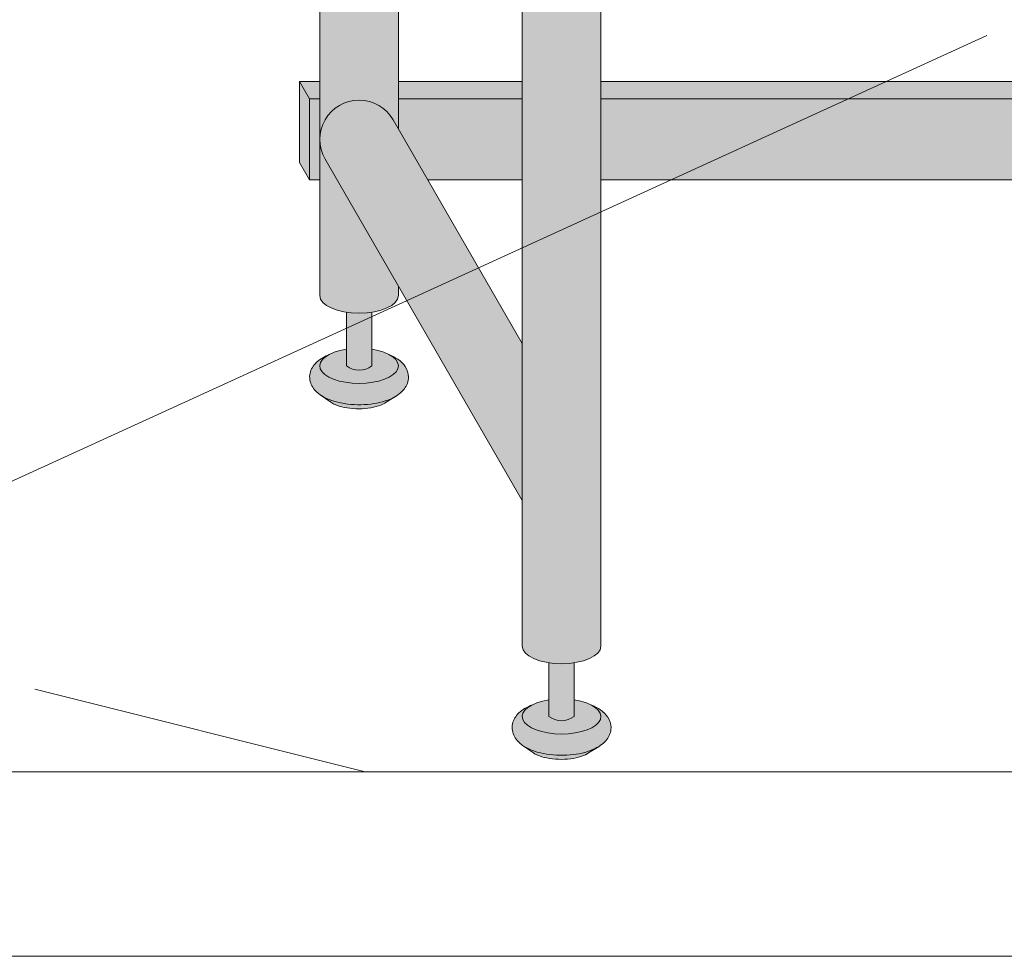
# Model space of a CAD drawing. Units: inches. Extents: x -190 to 891, y -14 to 291.
# Drawn here: x 344 to 356, y 184 to 195 of the extents above; entities that cross this region are included whole.
import ezdxf

# ---------------------------------------------------------------- set-up
doc = ezdxf.new("R2010")
doc.units = ezdxf.units.IN
doc.header["$LTSCALE"] = 0.375
doc.header["$MEASUREMENT"] = 0
doc.layers.get('0').update_dxf_attribs({"lineweight": 13})
doc.layers.add('FACTORY INSTALL', color=7, linetype='Continuous', lineweight=13)
doc.layers.add('FILL1', color=254, linetype='Continuous', lineweight=13)

# ---------------------------------------------------------------- blocks, each defined once
blk = doc.blocks.new('SE2216PDS-ISO')
at = {"layer": 'FILL1'}
for points in [[(15.23416344378211, 14.67353217433802), (14.26357520848615, 12.99242403757665), (14.26357520848683, 5.542692940568145), (14.32859229194514, 5.655305832477552, -0.7673269879727713), (15.23416344378234, 5.412658773652907)], [(11.76357520848819, 6.129165124599695), (4.735294117644344, 6.129165124599609), (4.735294117644571, 5.912658773652993), (11.76357520848819, 5.912658773653391)], [(14.26357520848683, 6.129165124599638), (12.73416344378279, 6.129165124599581), (12.73416344378325, 5.912658773653419), (14.2635752084866, 5.912658773653504)], [(15.48416344378256, 6.129165124599666), (15.23416344378234, 6.129165124599638), (15.23416344378211, 5.912658773653533), (15.35916344378256, 5.912658773653561)], [(15.48416344378234, 6.12916512459941), (15.35916344378256, 5.912658773653817), (15.35916344378325, 4.91265877365251), (15.48416344378347, 5.12916512459995)], [(11.76357520848796, 5.912658773653419), (4.735294117644571, 5.912658773652936), (4.735294117644798, 4.912658773652737), (11.76357520848819, 4.912658773652652)], [(14.26357520848683, 5.542692940567463), (14.26357520848683, 5.912658773653504), (12.73416344378279, 5.912658773653419), (12.73416344378279, 4.912658773652737), (13.8998248126195, 4.912658773652709)], [(15.16914636032607, 5.170011714828746, 1), (14.32859229194491, 5.655305832477296), (12.73416344378347, 2.893674058409431), (12.73416344378325, 0.9524975878139799)], [(15.35916344378234, 5.912658773653533), (15.23416344378234, 5.912658773653561), (15.23416344378234, 4.912658773652709), (15.35916344378325, 4.912658773652709)]]:
    blk.add_hatch(color=256, dxfattribs=at).paths.add_polyline_path(points)
h = blk.add_hatch(color=256, dxfattribs=at)
edge = h.paths.add_edge_path()
edge.add_arc((12.67264973081114, 12.23686027918697), 0.9999999999999934, 269.9999999999479, 273.5267026613346, ccw=False)
edge.add_line((12.67264973081024, 11.23686027918697), (11.76357520848751, 11.23686027918689))
edge.add_line((11.76357520848751, 11.23686027918689), (11.76357520848796, -0.846745385048763))
edge.add_ellipse((12.24886932613572, -0.8467453850486208), major_axis=(-0.4852941176477543, 5.175304621325505e-14), ratio=0.446134298914566, start_angle=1.368910734901898e-11, end_angle=71.21791428946233)
edge.add_ellipse((12.24886932613572, -0.8467453850486208), major_axis=(-0.4852941176477543, 5.175304621325505e-14), ratio=0.446134298914566, start_angle=71.21791428946233, end_angle=108.782085710543)
edge.add_ellipse((12.24886932613572, -0.8467453850486208), major_axis=(-0.4852941176477543, 5.175304621325505e-14), ratio=0.446134298914566, start_angle=108.782085710543, end_angle=180.0000000000137)
edge.add_line((12.73416344378325, -0.8467453850480808), (12.73416344378256, 11.23875404079524))
h = blk.add_hatch(color=256, dxfattribs=at)
edge = h.paths.add_edge_path()
edge.add_arc((14.74886932613344, 5.412658773650435), 0.485294117648725, -30.000000000063608, 2.9189095585024916e-10, ccw=False)
edge.add_line((15.16914636032425, 5.170011714825534), (14.26357520848683, 3.601516469974598))
edge.add_line((14.26357520848683, 3.601516469974598), (14.26357520848683, 3.483381633871346))
edge.add_ellipse((14.74886932613458, 3.483381633872057), major_axis=(-0.4852941176477543, 5.175304621325505e-14), ratio=0.446134298914566, start_angle=1.368910734901898e-11, end_angle=71.21791428946233)
edge.add_ellipse((14.74886932613458, 3.483381633872057), major_axis=(-0.4852941176477543, 5.175304621325505e-14), ratio=0.446134298914566, start_angle=71.21791428946233, end_angle=108.782085710543)
edge.add_ellipse((14.74886932613458, 3.483381633872057), major_axis=(-0.4852941176477543, 5.175304621325505e-14), ratio=0.446134298914566, start_angle=108.782085710543, end_angle=180.0000000000137)
edge.add_line((15.23416344378234, 3.483381633872796), (15.23416344378234, 5.412658773652907))
h = blk.add_hatch(color=256, dxfattribs=at)
edge = h.paths.add_edge_path()
edge.add_ellipse((14.74886932613458, 3.483381633872057), major_axis=(-0.4852941176477543, 5.175304621325505e-14), ratio=0.446134298914566, start_angle=71.21791428946233, end_angle=108.78208571054299, ccw=False)
edge.add_line((14.59261932613481, 3.278404251634555), (14.59261932613458, 2.61506350946172))
edge.add_arc((14.74886932613458, 2.824957514018962), 0.2616668791594961, 233.3351418275901, 306.6648581724099)
edge.add_line((14.90511932613458, 2.61506350946172), (14.90511932613435, 3.278404251634527))
h = blk.add_hatch(color=256, dxfattribs=at)
edge = h.paths.add_edge_path()
edge.add_spline(control_points=[(15.22934112977578, 2.257780799427309), (15.26515998875402, 2.282689836783703), (15.29688972151757, 2.312563031378119), (15.34845592142369, 2.39344134502781), (15.36409419331426, 2.449303503695262), (15.35103585396587, 2.557639927045642), (15.32463042458926, 2.605356234850632), (15.24827103409621, 2.68952851347504), (15.19352704309563, 2.722853906587602), (15.12955427471093, 2.749934532347282), (15.12746866730481, 2.750805010471566), (15.12537424401103, 2.751666908600669)], knot_values=[2.315626468868737, 2.315626468868737, 2.315626468868737, 2.315626468868737, 2.60722743622083, 2.60722743622083, 2.938076511996497, 2.938076511996497, 3.268925587772164, 3.268925587772164, 3.695991378786112, 3.695991378786112, 3.710319608146761, 3.710319608146761, 3.710319608146761, 3.710319608146761], degree=3, periodic=0)
edge.add_ellipse((14.74886932613367, 2.615063509461777), major_axis=(0.4852941176478437, 1.166746430055738e-14), ratio=0.4461342989144839, start_angle=140.4923766182403, end_angle=399.11980900786546, ccw=False)
edge.add_spline(control_points=[(14.37444552959892, 2.752800710698466), (14.33625442964399, 2.737217489133229), (14.30083682809595, 2.718550127621143), (14.2339616047318, 2.672006076362266), (14.20271967983786, 2.64299953063221), (14.15462159176764, 2.569761484227655), (14.13857520848774, 2.524075550530284), (14.13857520848774, 2.476887307632921), (14.13857520848774, 2.422991315155315), (14.15954209910774, 2.371661941431853), (14.22678273970701, 2.282788023610493), (14.2765915525431, 2.247792764136136), (14.41125223290851, 2.181151090298641), (14.50438489651947, 2.156509584788893), (14.71198240942408, 2.130815268712183), (14.82703551735972, 2.132701725571422), (15.03966732084768, 2.166910504350682), (15.13671457433679, 2.198013154189425), (15.21962495426396, 2.251165452737808), (15.22452008108871, 2.254428161033246), (15.22934112977578, 2.257780799427309)], knot_values=[3.71031960814676, 3.71031960814676, 3.71031960814676, 3.71031960814676, 3.970818651898325, 3.970818651898325, 4.25583431994044, 4.25583431994044, 4.540849987982556, 4.540849987982556, 4.540849987982556, 4.866380275986973, 4.866380275986973, 5.274487234874363, 5.274487234874363, 5.841024801906941, 5.841024801906941, 6.457746190249374, 6.457746190249374, 7.074467578591808, 7.074467578591808, 7.113715687015382, 7.113715687015382, 7.113715687015382, 7.113715687015382], degree=3, periodic=0)
h = blk.add_hatch(color=256, dxfattribs=at)
edge = h.paths.add_edge_path()
edge.add_ellipse((14.74886932613367, 2.615063509461777), major_axis=(0.4852941176478437, 1.166746430055738e-14), ratio=0.4461342989144839, start_angle=140.4923766182403, end_angle=399.1198090078655)
edge.add_ellipse((14.74886932613367, 2.615063509461777), major_axis=(0.4852941176478437, 1.166746430055738e-14), ratio=0.4461342989144839, start_angle=399.1198090078655, end_angle=431.2179142893494)
edge.add_line((14.90511932613481, 2.820040891699051), (14.90511932613458, 2.61506350946172))
edge.add_arc((14.74886932613458, 2.824957514018962), 0.2616668791594961, 233.33514182759012, 306.6648581724099, ccw=False)
edge.add_line((14.59261932613458, 2.61506350946172), (14.59261932613458, 2.820040891699421))
edge.add_ellipse((14.74886932613367, 2.615063509461777), major_axis=(0.4852941176478437, 1.166746430055738e-14), ratio=0.4461342989144839, start_angle=108.7820857104225, end_angle=140.4923766182403)
h = blk.add_hatch(color=256, dxfattribs=at)
edge = h.paths.add_edge_path()
edge.add_spline(control_points=[(14.41564382282127, 2.16506350946176), (14.43497201763989, 2.151438441401069), (14.46734181052329, 2.134119457445934), (14.5841051705977, 2.096350215365931), (14.68761755942091, 2.082576213074788), (14.88792814727663, 2.089269812049139), (14.98442619844104, 2.110097584407725), (15.0671399165351, 2.14637437713958), (15.0841031445691, 2.156456745191548), (15.09601492016577, 2.165063509461731)], knot_values=[3.689963567044109, 3.689963567044109, 3.689963567044109, 3.689963567044109, 4.083871524789836, 4.083871524789836, 4.785972266754666, 4.785972266754666, 5.488073008719497, 5.488073008719497, 5.733635841197708, 5.733635841197708, 5.733635841197708, 5.733635841197708], degree=3, periodic=0)
edge.add_line((15.09601492016509, 2.165063509461817), (15.22934112970825, 2.257780799428161))
edge.add_spline(control_points=[(15.22934112970688, 2.257780799426968), (15.22452008102005, 2.254428161033047), (15.2196249541953, 2.251165452737723), (15.13671457426813, 2.198013154189425), (15.03966732077902, 2.166910504350682), (14.82703551729105, 2.132701725571422), (14.71198240935541, 2.130815268712183), (14.5043848964508, 2.156509584788893), (14.41125223283984, 2.181151090298641), (14.31689547149085, 2.2278469223493), (14.30134873419934, 2.236382339710616), (14.28647218378433, 2.245665137309317)], knot_values=[3.7103196081481, 3.7103196081481, 3.7103196081481, 3.7103196081481, 3.749567716570335, 3.749567716570335, 4.366289104912768, 4.366289104912768, 4.983010493255201, 4.983010493255201, 5.549548060287779, 5.549548060287779, 5.665944076262452, 5.665944076262452, 5.665944076262452, 5.665944076262452], degree=3, periodic=0)
edge.add_line((14.2864721837841, 2.245665137310226), (14.41564382130468, 2.165063510384385))
h = blk.add_hatch(color=256, dxfattribs=at)
edge = h.paths.add_edge_path()
edge.add_ellipse((12.24886932613572, -0.8467453850486208), major_axis=(-0.4852941176477543, 5.175304621325505e-14), ratio=0.446134298914566, start_angle=71.21791428946233, end_angle=108.78208571054299, ccw=False)
edge.add_line((12.09261932613572, -1.051722767286151), (12.09261932613572, -1.715063509458957))
edge.add_arc((12.24886932613572, -1.505169504901716), 0.2616668791594961, 233.3351418275901, 306.6648581724099)
edge.add_line((12.40511932613572, -1.715063509458957), (12.40511932613595, -1.051722767286122))
h = blk.add_hatch(color=256, dxfattribs=at)
edge = h.paths.add_edge_path()
edge.add_spline(control_points=[(12.72934112977669, -2.072346219493369), (12.76515998875493, -2.047437182136974), (12.79688972151848, -2.017563987542559), (12.84845592142483, -1.936685673892867), (12.8640941933154, -1.880823515225416), (12.85103585396701, -1.772487091875036), (12.8246304245904, -1.724770784070046), (12.74827103409734, -1.640598505445638), (12.69352704309676, -1.607273112333075), (12.62955427471206, -1.580192486573395), (12.62746866730595, -1.579322008449111), (12.62537424401216, -1.578460110320009)], knot_values=[2.315626468868737, 2.315626468868737, 2.315626468868737, 2.315626468868737, 2.60722743622083, 2.60722743622083, 2.938076511996497, 2.938076511996497, 3.268925587772164, 3.268925587772164, 3.695991378786112, 3.695991378786112, 3.710319608146761, 3.710319608146761, 3.710319608146761, 3.710319608146761], degree=3, periodic=0)
edge.add_ellipse((12.24886932613481, -1.715063509458901), major_axis=(0.4852941176478437, 1.166746430055738e-14), ratio=0.4461342989144839, start_angle=140.4923766182403, end_angle=399.11980900786546, ccw=False)
edge.add_spline(control_points=[(11.87444552960005, -1.577326308222212), (11.83625442964512, -1.592909529787448), (11.80083682809709, -1.611576891299535), (11.73396160473294, -1.658120942558412), (11.70271967983899, -1.687127488288468), (11.65462159176877, -1.760365534693022), (11.63857520848887, -1.806051468390393), (11.63857520848887, -1.853239711287756), (11.63857520848887, -1.907135703765363), (11.65954209910888, -1.958465077488825), (11.72678273970814, -2.047338995310184), (11.77659155254423, -2.082334254784541), (11.91125223290965, -2.148975928622036), (12.00438489652061, -2.173617434131785), (12.21198240942522, -2.199311750208494), (12.32703551736086, -2.197425293349255), (12.53966732084882, -2.163216514569996), (12.63671457433793, -2.132113864731252), (12.7196249542651, -2.078961566182869), (12.72452008108985, -2.075698857887431), (12.72934112977669, -2.072346219493369)], knot_values=[3.71031960814676, 3.71031960814676, 3.71031960814676, 3.71031960814676, 3.970818651898325, 3.970818651898325, 4.25583431994044, 4.25583431994044, 4.540849987982556, 4.540849987982556, 4.540849987982556, 4.866380275986973, 4.866380275986973, 5.274487234874363, 5.274487234874363, 5.841024801906941, 5.841024801906941, 6.457746190249374, 6.457746190249374, 7.074467578591808, 7.074467578591808, 7.113715687015382, 7.113715687015382, 7.113715687015382, 7.113715687015382], degree=3, periodic=0)
h = blk.add_hatch(color=256, dxfattribs=at)
edge = h.paths.add_edge_path()
edge.add_ellipse((12.24886932613481, -1.715063509458901), major_axis=(0.4852941176478437, 1.166746430055738e-14), ratio=0.4461342989144839, start_angle=140.4923766182403, end_angle=399.1198090078655)
edge.add_ellipse((12.24886932613481, -1.715063509458901), major_axis=(0.4852941176478437, 1.166746430055738e-14), ratio=0.4461342989144839, start_angle=399.1198090078655, end_angle=431.2179142893494)
edge.add_line((12.40511932613572, -1.510086127221655), (12.40511932613572, -1.715063509458957))
edge.add_arc((12.24886932613572, -1.505169504901716), 0.2616668791594961, 233.33514182759012, 306.6648581724099, ccw=False)
edge.add_line((12.09261932613572, -1.715063509458957), (12.09261932613572, -1.510086127221314))
edge.add_ellipse((12.24886932613481, -1.715063509458901), major_axis=(0.4852941176478437, 1.166746430055738e-14), ratio=0.4461342989144839, start_angle=108.7820857104225, end_angle=140.4923766182403)
h = blk.add_hatch(color=256, dxfattribs=at)
edge = h.paths.add_edge_path()
edge.add_spline(control_points=[(11.9156438228224, -2.165063509458918), (11.93497201764103, -2.178688577519608), (11.96734181052443, -2.196007561474744), (12.08410517059883, -2.233776803554747), (12.18761755942205, -2.24755080584589), (12.38792814727776, -2.240857206871539), (12.48442619844218, -2.220029434512952), (12.56713991653623, -2.183752641781098), (12.58410314457024, -2.17367027372913), (12.59601492016691, -2.165063509458946)], knot_values=[3.689963567044109, 3.689963567044109, 3.689963567044109, 3.689963567044109, 4.083871524789836, 4.083871524789836, 4.785972266754666, 4.785972266754666, 5.488073008719497, 5.488073008719497, 5.733635841197708, 5.733635841197708, 5.733635841197708, 5.733635841197708], degree=3, periodic=0)
edge.add_line((12.59601492016623, -2.165063509458861), (12.72934112970938, -2.072346219492516))
edge.add_spline(control_points=[(12.72934112970802, -2.07234621949371), (12.72452008102118, -2.07569885788763), (12.71962495419643, -2.078961566182954), (12.63671457426926, -2.132113864731252), (12.53966732078015, -2.163216514569996), (12.32703551729219, -2.197425293349255), (12.21198240935655, -2.199311750208494), (12.00438489645194, -2.173617434131785), (11.91125223284098, -2.148975928622036), (11.81689547149199, -2.102280096571377), (11.80134873420047, -2.093744679210062), (11.78647218378546, -2.084461881611361)], knot_values=[3.7103196081481, 3.7103196081481, 3.7103196081481, 3.7103196081481, 3.749567716570335, 3.749567716570335, 4.366289104912768, 4.366289104912768, 4.983010493255201, 4.983010493255201, 5.549548060287779, 5.549548060287779, 5.665944076262452, 5.665944076262452, 5.665944076262452, 5.665944076262452], degree=3, periodic=0)
edge.add_line((11.78647218378524, -2.084461881610451), (11.91564382130582, -2.165063508536292))
for p, q in [((15.23416344378234, 3.483381633872057), (15.23416344378211, 14.67353217433819)), ((14.26357520848683, 5.542692940569509), (14.26357520848615, 12.99242403757717)), ((11.76357520848796, -0.8467453850486208), (11.76357520848774, 11.23686027918686)), ((12.73416344378347, -0.8467453850486208), (12.73416344378256, 11.23875404079524)), ((11.76357520848796, 6.129165124599666), (4.735294117643889, 6.129165124599609)), ((14.26357520848592, 6.129165124599638), (12.73416344378302, 6.129165124599581)), ((15.48416344378234, 6.129165124599638), (15.23416344378325, 6.129165124599638)), ((15.35916344378234, 5.912658773653561), (15.48416344378234, 6.129165124599638)), ((15.48416344378325, 5.129165124599893), (15.48416344378234, 6.129165124599638)), ((11.76357520848796, 5.912658773653391), (4.735294117645708, 5.912658773652964)), ((14.26357520848683, 5.912658773653504), (12.73416344378302, 5.912658773653419)), ((15.35916344378234, 5.912658773653561), (15.23416344378143, 5.912658773653561)), ((15.35916344378325, 4.912658773652709), (15.35916344378234, 5.912658773653561)), ((14.32859229194491, 5.655305832477211), (12.73416344378302, 2.89367405840926)), ((15.16914636032607, 5.170011714828689), (12.73416344378325, 0.9524975878138662)), ((15.35916344378325, 4.912658773652709), (15.48416344378325, 5.129165124599893)), ((11.76357520848819, 4.91265877365268), (4.735294117644798, 4.912658773652709)), ((13.89982481261882, 4.912658773652709), (12.73416344378302, 4.912658773652737)), ((15.35916344378325, 4.912658773652709), (15.23416344378143, 4.912658773652737)), ((14.26357520848683, 3.483381633872057), (14.26357520848683, 3.601516469974854)), ((14.59261932613458, 3.278404251634555), (14.59261932613458, 2.615063509461777)), ((14.90511932613458, 2.615063509461777), (14.90511932613458, 3.278404251634555)), ((14.41564382284082, 2.16506350946176), (14.2864721838539, 2.245665137308947)), ((15.09601492023444, 2.165063509461731), (15.22934112977941, 2.257780799429213)), ((12.09261932613572, -1.051722767286122), (12.09261932613572, -1.715063509458901)), ((12.40511932613572, -1.715063509458901), (12.40511932613572, -1.051722767286122)), ((11.91564382284196, -2.165063509458918), (11.78647218385504, -2.08446188161173)), ((12.59601492023558, -2.165063509458946), (12.72934112978055, -2.072346219491465))]:
    blk.add_line(p, q)
for centre, radius, start, end in [((14.74886932613549, 5.412658773652907), 0.4852941176486638, 329.9999999999601, 149.9999999999615), ((14.74886932613458, 2.824957514018877), 0.261666879159392, 233.3351418275885, 306.6648581724115), ((12.24886932613572, -1.505169504901801), 0.261666879159392, 233.3351418275885, 306.6648581724115)]:
    blk.add_arc(centre, radius, start, end)
at = {"extrusion": (0, 0, -1)}
for centre, major_axis, ratio, start_param, end_param in [((14.74886932613458, 3.483381633872057), (-0.4852941176477543, 5.175304621325505e-14), 0.446134298914566, 3.141592653589554, 6.283185307179347), ((14.74886932613367, 2.615063509461777), (0.4852941176478437, 1.166746430055738e-14), 0.4461342989144839, -1.242987090752266, 4.384579744346039), ((12.24886932613572, -0.8467453850486208), (-0.4852941176477543, 5.175304621325505e-14), 0.446134298914566, 3.141592653589554, 6.283185307179347), ((12.24886932613481, -1.715063509458901), (0.4852941176478437, 1.166746430055738e-14), 0.4461342989144839, -1.242987090752266, 4.384579744346039)]:
    blk.add_ellipse(centre, major_axis=major_axis, ratio=ratio, start_param=start_param, end_param=end_param, dxfattribs=at)
for points, knots in [([(15.12537424401103, 2.751666908600669), (15.12746866730481, 2.750805010471566), (15.12955427471093, 2.749934532347282), (15.19352704309563, 2.722853906587602), (15.24827103409621, 2.68952851347504), (15.32463042458926, 2.605356234850632), (15.35103585396587, 2.557639927045642), (15.36409419331426, 2.449303503695262), (15.34845592142369, 2.39344134502781), (15.29363825446831, 2.307463311555949), (15.25648146529034, 2.274793474696338), (15.13671457433679, 2.198013154189425), (15.03966732084768, 2.166910504350682), (14.82703551735972, 2.132701725571422), (14.71198240942408, 2.130815268712183), (14.50438489651947, 2.156509584788893), (14.41125223290851, 2.181151090298641), (14.2765915525431, 2.247792764136136), (14.22678273970701, 2.282788023610493), (14.15954209910774, 2.371661941431853), (14.13857520848774, 2.422991315155315), (14.13857520848774, 2.476887307632921), (14.13857520848774, 2.524075550530284), (14.15462159176764, 2.569761484227655), (14.20271967983786, 2.64299953063221), (14.2339616047318, 2.672006076362266), (14.30083682809595, 2.718550127621143), (14.33625442964399, 2.737217489133229), (14.37444552959892, 2.752800710698466)], [2.315626468868737, 2.315626468868737, 2.315626468868737, 2.315626468868737, 2.329954698229385, 2.329954698229385, 2.757020489243333, 2.757020489243333, 3.087869565019, 3.087869565019, 3.418718640794668, 3.418718640794668, 3.749567716570335, 3.749567716570335, 4.366289104912768, 4.366289104912768, 4.983010493255201, 4.983010493255201, 5.549548060287779, 5.549548060287779, 5.957655019175169, 5.957655019175169, 6.283185307179586, 6.283185307179586, 6.283185307179586, 6.568200975221702, 6.568200975221702, 6.853216643263817, 6.853216643263817, 7.113715687015382, 7.113715687015382, 7.113715687015382, 7.113715687015382]), ([(15.09601492023444, 2.165063509461731), (15.08410314463777, 2.156456745191548), (15.06713991660376, 2.14637437713958), (14.98442619850971, 2.110097584407725), (14.88792814734529, 2.089269812049139), (14.68761755948958, 2.082576213074788), (14.58410517066636, 2.096350215365931), (14.46734181059196, 2.134119457445934), (14.43497201770856, 2.151438441401069), (14.41564382288993, 2.16506350946176)], [3.689963567044108, 3.689963567044108, 3.689963567044108, 3.689963567044108, 3.93552639952232, 3.93552639952232, 4.63762714148715, 4.63762714148715, 5.339727883451981, 5.339727883451981, 5.733635841197708, 5.733635841197708, 5.733635841197708, 5.733635841197708]), ([(12.62537424401216, -1.578460110320009), (12.62746866730595, -1.579322008449111), (12.62955427471206, -1.580192486573395), (12.69352704309676, -1.607273112333075), (12.74827103409734, -1.640598505445638), (12.8246304245904, -1.724770784070046), (12.85103585396701, -1.772487091875036), (12.8640941933154, -1.880823515225416), (12.84845592142483, -1.936685673892867), (12.79363825446944, -2.022663707364728), (12.75648146529147, -2.055333544224339), (12.63671457433793, -2.132113864731252), (12.53966732084882, -2.163216514569996), (12.32703551736086, -2.197425293349255), (12.21198240942522, -2.199311750208494), (12.00438489652061, -2.173617434131785), (11.91125223290965, -2.148975928622036), (11.77659155254423, -2.082334254784541), (11.72678273970814, -2.047338995310184), (11.65954209910888, -1.958465077488825), (11.63857520848887, -1.907135703765363), (11.63857520848887, -1.853239711287756), (11.63857520848887, -1.806051468390393), (11.65462159176877, -1.760365534693022), (11.70271967983899, -1.687127488288468), (11.73396160473294, -1.658120942558412), (11.80083682809709, -1.611576891299535), (11.83625442964512, -1.592909529787448), (11.87444552960005, -1.577326308222212)], [2.315626468868737, 2.315626468868737, 2.315626468868737, 2.315626468868737, 2.329954698229385, 2.329954698229385, 2.757020489243333, 2.757020489243333, 3.087869565019, 3.087869565019, 3.418718640794668, 3.418718640794668, 3.749567716570335, 3.749567716570335, 4.366289104912768, 4.366289104912768, 4.983010493255201, 4.983010493255201, 5.549548060287779, 5.549548060287779, 5.957655019175169, 5.957655019175169, 6.283185307179586, 6.283185307179586, 6.283185307179586, 6.568200975221702, 6.568200975221702, 6.853216643263817, 6.853216643263817, 7.113715687015382, 7.113715687015382, 7.113715687015382, 7.113715687015382]), ([(12.59601492023558, -2.165063509458946), (12.5841031446389, -2.17367027372913), (12.5671399166049, -2.183752641781098), (12.48442619851085, -2.220029434512952), (12.38792814734643, -2.240857206871539), (12.18761755949072, -2.24755080584589), (12.0841051706675, -2.233776803554747), (11.9673418105931, -2.196007561474744), (11.9349720177097, -2.178688577519608), (11.91564382289107, -2.165063509458918)], [3.689963567044108, 3.689963567044108, 3.689963567044108, 3.689963567044108, 3.93552639952232, 3.93552639952232, 4.63762714148715, 4.63762714148715, 5.339727883451981, 5.339727883451981, 5.733635841197708, 5.733635841197708, 5.733635841197708, 5.733635841197708])]:
    blk.add_open_spline(points, degree=3, knots=knots)

msp = doc.modelspace()

# ---------------------------------------------------------------- linework, layer by layer
for p, q in [((355.4649143997924, 194.9397899059536), (342.9266193960458, 189.2051803488318)), ((343.7121433104803, 186.8641620813623), (347.7894124421989, 185.8434972992688)), ((314.2112510436962, 185.8434972992688), (365.5818392459887, 185.8434972992688)), ((310.8965451448425, 183.5663598854437), (368.8965451448424, 183.5663598854437))]:
    msp.add_line(p, q)

# ---------------------------------------------------------------- block references
at = {"layer": 'FACTORY INSTALL', "xscale": -1}
msp.add_blockref('SE2216PDS-ISO', (362.4640813361341, 188.2436124048366), dxfattribs=at)

doc.saveas('drawing.dxf')
